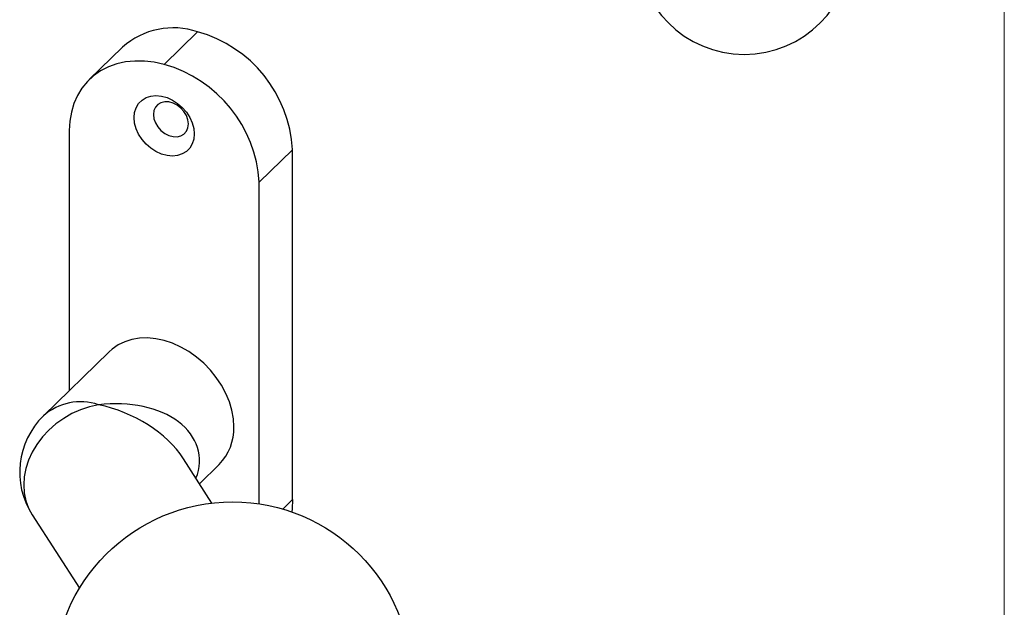
# Model space of a CAD drawing. Units: millimetres. Extents: x 10 to 584, y 10 to 410.
# Drawn here: x 446 to 584, y 110 to 192 of the extents above; entities that cross this region are included whole.
import ezdxf

# ---------------------------------------------------------------- set-up
doc = ezdxf.new("R2010")
doc.units = ezdxf.units.MM
doc.header["$LTSCALE"] = 2

msp = doc.modelspace()

# ---------------------------------------------------------------- linework, layer by layer
at = {"color": 7, "linetype": 'Continuous', "lineweight": 18}
msp.add_line((584, 410), (584, 10), dxfattribs=at)
at = {"color": 7, "linetype": 'Continuous', "lineweight": 25}
for p, q in [((471.33, 190.22), (466.66, 185.67)), ((460.85, 188.1), (456.18, 183.55)), ((453.4, 176.42), (453.4, 140.09)), ((484.59, 173.76), (479.93, 169.21)), ((484.59, 124.9), (484.59, 173.76)), ((479.93, 124.27), (479.93, 169.21)), ((458.98, 145.54), (449.79, 136.57)), ((473.33, 124.38), (469.34, 130.59)), ((471.58, 127.1), (474.34, 129.8)), ((448.22, 122.75), (454.83, 112.48))]:
    msp.add_line(p, q, dxfattribs=at)
at = {"color": 8, "linetype": 'Continuous', "lineweight": 25}
msp.add_line((483.21, 123.55), (484.59, 124.9), dxfattribs=at)
at = {"color": 7, "linetype": 'Continuous', "lineweight": 25, "flags": 128}
for points in [[(466.66, 185.67), (465.27, 185.98), (463.9, 186.14), (462.56, 186.15), (461.27, 186.02), (460.03, 185.75), (458.86, 185.33), (457.78, 184.78), (456.8, 184.1), (455.93, 183.29), (455.17, 182.36), (454.54, 181.34), (454.04, 180.21), (453.69, 179.01), (453.47, 177.74), (453.4, 176.42)], [(470.86, 175.96), (470.79, 175.23), (470.58, 174.56), (470.23, 173.98), (469.77, 173.51), (469.19, 173.16), (468.53, 172.94), (467.81, 172.87), (467.05, 172.94), (466.27, 173.15), (465.51, 173.49), (464.79, 173.96), (464.13, 174.54), (463.56, 175.2), (463.09, 175.93), (462.74, 176.69), (462.53, 177.47), (462.46, 178.24), (462.53, 178.97), (462.74, 179.63), (463.09, 180.21), (463.56, 180.68), (464.13, 181.04), (464.79, 181.25), (465.51, 181.33), (466.27, 181.26), (467.05, 181.05), (467.81, 180.7), (468.53, 180.23), (469.19, 179.66), (469.77, 179), (470.23, 178.27), (470.58, 177.5), (470.79, 176.72), (470.86, 175.96)], [(470.03, 177.35), (469.96, 177.93), (469.75, 178.52), (469.42, 179.08), (468.98, 179.57), (468.46, 179.98), (467.89, 180.27), (467.3, 180.43), (466.73, 180.45), (466.21, 180.32), (465.77, 180.07), (465.44, 179.69), (465.23, 179.22), (465.16, 178.67), (465.23, 178.09), (465.44, 177.5), (465.77, 176.94), (466.21, 176.44), (466.73, 176.04), (467.3, 175.75), (467.89, 175.59), (468.46, 175.57), (468.98, 175.69), (469.42, 175.95), (469.75, 176.33), (469.96, 176.8), (470.03, 177.35)], [(476.39, 135.02), (476.32, 136.18), (476.11, 137.36), (475.76, 138.54), (475.28, 139.71), (474.67, 140.85), (473.94, 141.94), (473.11, 142.97), (472.19, 143.93), (471.18, 144.79), (470.11, 145.55), (468.99, 146.19), (467.83, 146.71), (466.66, 147.1), (465.49, 147.35), (464.33, 147.46), (463.21, 147.42), (462.14, 147.25), (461.14, 146.93), (460.21, 146.48), (459.38, 145.9), (458.98, 145.54)], [(484.59, 124.9), (484.52, 123.58), (484.47, 123.15)]]:
    msp.add_lwpolyline(points, dxfattribs=at)
at = {"color": 8, "linetype": 'Continuous', "lineweight": 25, "flags": 128}
msp.add_lwpolyline([(457.47, 138.13), (456.22, 137.85), (454.98, 137.43), (453.77, 136.89), (452.62, 136.22), (451.54, 135.45), (450.55, 134.58), (449.66, 133.62), (448.88, 132.59), (448.23, 131.51), (447.71, 130.38), (447.34, 129.23), (447.11, 128.07), (447.03, 126.92), (447.11, 125.8), (447.34, 124.72), (447.71, 123.69), (448.22, 122.75)], dxfattribs=at)
at = {"color": 7, "linetype": 'Continuous', "lineweight": 25}
msp.add_circle((476.22, 99.55), 25, dxfattribs=at)
for centre, radius, start, end in [((547.68, 202.07), 15, 180, 270), ((547.68, 202.07), 15, 270, 0), ((467.94, 180.05), 10.73, 71.5729, 131.3371), ((466.47, 172.74), 18.15, 3.2369, 74.4885), ((461.73, 168.12), 18.23, 3.4243, 74.3011), ((457.47, 128.7), 11, 134.305, 212.7442), ((469.24, 134.81), 7.15, 315.5272, 1.7386)]:
    msp.add_arc(centre, radius, start, end, dxfattribs=at)
at = {"color": 8, "linetype": 'Continuous', "lineweight": 25}
msp.add_arc((454.97, 130.73), 7.81, 71.3428, 131.5672, dxfattribs=at)
for major_axis, ratio, start_param, end_param in [((13.98, 2.86), 0.653215, 5.890266, 7.721156), ((12.98, -5.02), 0.65156, 0.728815, 1.817521)]:
    msp.add_ellipse((457.47, 128.7), major_axis=major_axis, ratio=ratio, start_param=start_param, end_param=end_param, dxfattribs=at)

doc.saveas('drawing.dxf')
